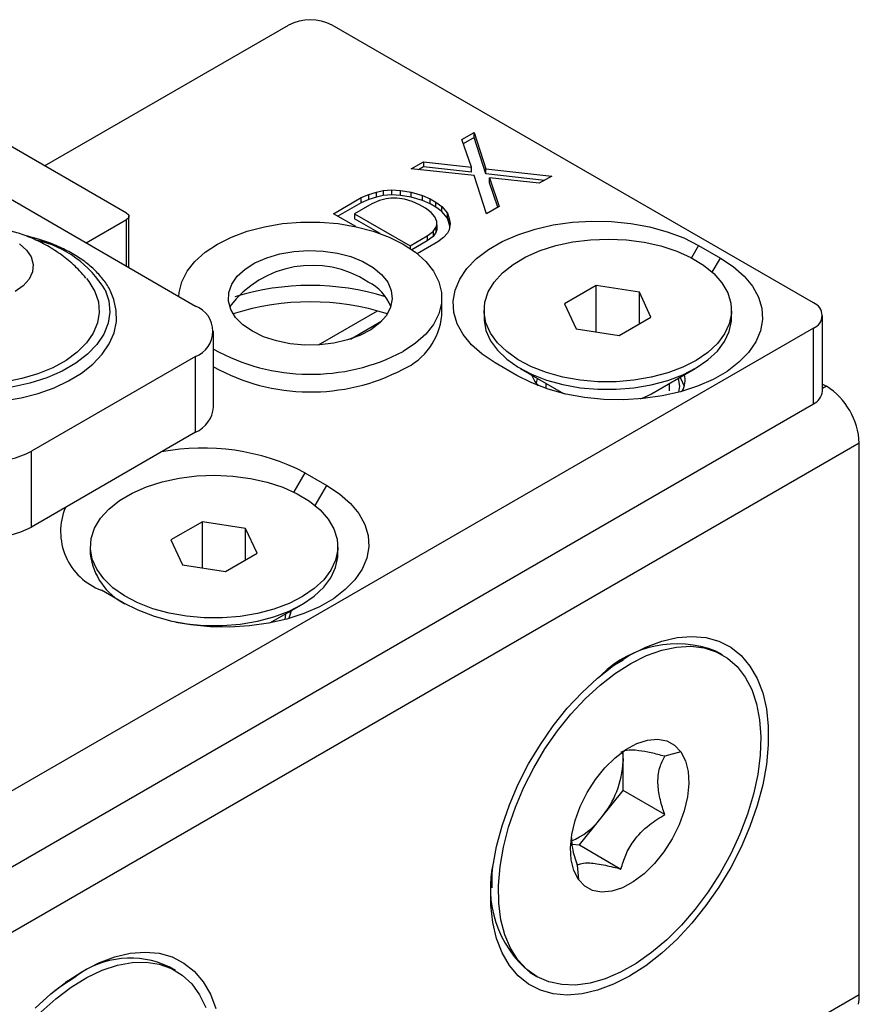
# Model space of a CAD drawing. Units: millimetres. Extents: x 7 to 412, y 7 to 291.
# Drawn here: x 43 to 70, y 43 to 74 of the extents above; entities that cross this region are included whole.
import ezdxf

# ---------------------------------------------------------------- set-up
doc = ezdxf.new("R2010")
doc.units = ezdxf.units.MM

msp = doc.modelspace()

# ---------------------------------------------------------------- linework, layer by layer
at = {"color": 7, "linetype": 'Continuous', "lineweight": 25}
for p, q in [((44.15559684, 69.74668302), (52.0395501, 74.29799236)), ((69.010113, 65.31750318), (53.4537639, 74.29799236)), ((46.80695992, 68.2160847), (42.5643192, 70.66530905)), ((57.64337121, 70.59354029), (58.04553907, 70.82570686)), ((58.04553907, 70.66239897), (57.69052036, 70.45745103)), ((58.04553907, 70.82570686), (58.41676967, 69.64701756)), ((58.04553907, 70.66239897), (58.04553907, 70.82570686)), ((58.41676967, 69.48370967), (58.04553907, 70.66239897)), ((57.95273056, 69.70059391), (57.64337121, 70.59354029)), ((40.19551155, 70.31840141), (49.03434645, 65.21585063)), ((56.00376792, 69.64701746), (56.40593447, 69.87918326)), ((56.40593447, 69.71587538), (56.24313568, 69.62189364)), ((56.40593447, 69.87918326), (57.95273056, 69.70059391)), ((56.40593447, 69.87918326), (56.40593447, 69.71587538)), ((57.95273056, 69.53728603), (56.40593447, 69.71587538)), ((57.95273056, 69.53728603), (57.95273056, 69.70059391)), ((58.04553891, 69.4327106), (56.00376792, 69.64701746)), ((58.44770578, 68.20044447), (58.04553891, 69.4327106)), ((58.41676967, 69.64701756), (60.5513485, 69.41485156)), ((58.41676967, 69.48370967), (58.41676967, 69.64701756)), ((60.31330771, 69.27743361), (58.41676967, 69.48370967)), ((60.5513485, 69.41485156), (60.14918064, 69.18268499)), ((58.54051281, 69.36127444), (58.84987233, 68.43261027)), ((60.14918064, 69.18268499), (58.54051281, 69.36127444)), ((58.54051281, 69.19796656), (58.54051281, 69.36127444)), ((58.80424507, 68.40627029), (58.54051281, 69.19796656)), ((54.39510042, 68.71835348), (54.64258672, 68.82550658)), ((54.64258672, 68.82550658), (54.89007466, 68.89694255)), ((54.64258672, 68.66219869), (54.64258672, 68.82550658)), ((54.89007466, 68.89694255), (55.1066255, 68.9505189)), ((54.89007466, 68.73363466), (54.89007466, 68.89694255)), ((55.1066255, 68.78721102), (54.89007466, 68.73363466)), ((55.1066255, 68.9505189), (55.38504939, 68.96837823)), ((55.1066255, 68.9505189), (55.1066255, 68.78721102)), ((55.38504939, 68.80507034), (55.1066255, 68.78721102)), ((55.38504939, 68.96837823), (55.66347213, 68.950519)), ((55.38504939, 68.80507034), (55.38504939, 68.96837823)), ((55.66347213, 68.78721111), (55.38504939, 68.80507034)), ((55.66347213, 68.950519), (56.00376809, 68.89694264)), ((55.66347213, 68.78721111), (55.66347213, 68.950519)), ((56.00376809, 68.73363476), (55.66347213, 68.78721111)), ((56.00376809, 68.89694264), (56.37499885, 68.78978878)), ((56.00376809, 68.73363476), (56.00376809, 68.89694264)), ((56.37499885, 68.78978878), (56.6224858, 68.68263531)), ((56.37499885, 68.6264809), (56.37499885, 68.78978878)), ((53.497958, 68.20044418), (54.39510042, 68.71835348)), ((54.39510042, 68.55504559), (53.63940216, 68.11879027)), ((54.73539556, 68.52190528), (54.17854876, 68.20044447)), ((54.39510042, 68.55504559), (54.39510042, 68.71835348)), ((54.64258672, 68.66219869), (54.39510042, 68.55504559)), ((54.89007466, 68.73363466), (54.64258672, 68.66219869)), ((54.98288185, 68.62905838), (54.73539556, 68.52190528)), ((55.19943401, 68.6826355), (54.98288185, 68.62905838)), ((55.35411327, 68.70049415), (55.19943401, 68.6826355)), ((55.53972832, 68.70049396), (55.35411327, 68.70049415)), ((55.78721659, 68.66477665), (55.53972832, 68.70049396)), ((56.03470387, 68.59334068), (55.78721659, 68.66477665)), ((56.37499885, 68.6264809), (56.00376809, 68.73363476)), ((56.28219083, 68.4861872), (56.03470387, 68.59334068)), ((56.46780654, 68.37903353), (56.28219083, 68.4861872)), ((56.6224858, 68.51932742), (56.37499885, 68.6264809)), ((56.6224858, 68.68263531), (56.80810151, 68.57548164)), ((56.6224858, 68.51932742), (56.6224858, 68.68263531)), ((56.80810151, 68.41217375), (56.6224858, 68.51932742)), ((56.80810151, 68.57548164), (56.99371722, 68.43261027)), ((56.80810151, 68.41217375), (56.80810151, 68.57548164)), ((56.99371722, 68.43261027), (57.17933292, 68.21830351)), ((56.99371722, 68.26930239), (56.99371722, 68.43261027)), ((58.84987233, 68.43261027), (58.44770578, 68.20044447)), ((46.88018324, 66.45942302), (46.88018324, 68.1150572)), ((54.22388791, 67.78137376), (53.497958, 68.20044418)), ((54.17854876, 68.20044447), (55.9728323, 67.16462663)), ((54.17854876, 68.20044447), (54.17854876, 68.03713658)), ((56.65342224, 68.23616216), (56.46780654, 68.37903353)), ((56.77716605, 68.09329099), (56.65342224, 68.23616216)), ((56.99371722, 68.26930239), (56.80810151, 68.41217375)), ((57.17933292, 68.05499562), (56.99371722, 68.26930239)), ((57.17933292, 68.21830351), (57.24120417, 68.03971368)), ((57.17933292, 68.05499562), (57.17933292, 68.21830351)), ((45.49886992, 67.25683835), (46.80696025, 68.01198283)), ((46.80696025, 66.50169288), (46.80696025, 68.01198283)), ((55.00840309, 67.55807188), (54.17854876, 68.03713658)), ((56.83903696, 67.95041905), (56.77716605, 68.09329099)), ((56.80810184, 67.75397133), (56.83903762, 67.84326557)), ((56.83903762, 67.84326557), (56.83903696, 67.95041905)), ((56.83903762, 67.84326557), (56.83903762, 67.67995769)), ((57.24120417, 67.87640579), (57.17933292, 68.05499562)), ((57.24120417, 68.03971368), (57.27214061, 67.87898365)), ((57.24120417, 67.87640579), (57.24120417, 68.03971368)), ((57.27214061, 67.87898365), (57.24120417, 67.68253517)), ((57.25799672, 67.78916465), (57.24120417, 67.87640579)), ((55.9728323, 67.16462663), (56.5296791, 67.48608744)), ((56.5296791, 67.48608744), (56.71529349, 67.62895843)), ((56.5296791, 67.48608744), (56.5296791, 67.32277956)), ((56.71529349, 67.62895843), (56.80810184, 67.75397133)), ((56.71529349, 67.62895843), (56.71529349, 67.46565054)), ((56.80810184, 67.59066344), (56.71529349, 67.46565054)), ((56.80810184, 67.75397133), (56.80810184, 67.59066344)), ((56.83903762, 67.67995769), (56.80810184, 67.59066344)), ((57.17933292, 67.57538188), (57.05558879, 67.43251013)), ((57.24120417, 67.68253517), (57.17933292, 67.57538188)), ((55.9728323, 67.16462663), (55.9728323, 67.07802511)), ((56.5296791, 67.32277956), (56.03343288, 67.03630271)), ((56.86997407, 67.28963933), (56.20585959, 66.90625421)), ((56.71529349, 67.46565054), (56.5296791, 67.32277956)), ((57.05558879, 67.43251013), (56.86997407, 67.28963933)), ((65.29780212, 67.17483152), (65.06668592, 66.77452805)), ((65.29780212, 67.17483152), (66.00490902, 66.7666274)), ((65.74100652, 66.30953488), (66.00490902, 66.7666274)), ((61.98973549, 65.87743111), (60.96911531, 65.28823962)), ((63.38392887, 65.66177189), (61.98973549, 65.87743111)), ((61.98973549, 64.38330252), (61.98973549, 65.87743111)), ((63.75750208, 64.85692118), (63.38392887, 65.66177189)), ((63.38392887, 64.64126263), (63.38392887, 65.66177189)), ((56.99665696, 64.90929906), (56.99665696, 65.48087818)), ((60.96911531, 65.28823962), (61.34268851, 64.48338891)), ((53.00973631, 63.95862357), (54.91740804, 65.05989902)), ((58.36330935, 65.0725804), (58.36330935, 64.82761858)), ((66.36330935, 64.82761934), (66.36330935, 65.07258116)), ((54.0419393, 64.146264), (55.05852722, 64.73312771)), ((62.73688189, 64.26772969), (63.75750208, 64.85692118)), ((69.30300594, 62.45967774), (69.30300594, 64.90929906)), ((69.010113, 64.50109494), (37.8974148, 46.54011657)), ((49.62013265, 61.94981974), (49.62013265, 64.39944258)), ((61.34268851, 64.48338891), (62.73688189, 64.26772969)), ((69.010113, 62.05147362), (69.010113, 64.50109494)), ((49.03434661, 63.58303423), (43.73104587, 60.52150388)), ((49.03434661, 61.1334114), (49.03434661, 63.58303423)), ((59.42881593, 62.97032966), (58.72170903, 63.37853379)), ((59.53442276, 63.1950682), (60.92690853, 62.39094199)), ((63.77775298, 62.3782615), (65.19219595, 63.19506744)), ((60.05434035, 62.71936137), (60.08966205, 62.87443105)), ((60.36330902, 62.71640629), (60.36330902, 62.55332654)), ((64.36330968, 62.47445817), (64.36330968, 62.71640705)), ((69.31036583, 62.69454959), (69.30300594, 62.69865084)), ((69.31036583, 62.69454959), (69.30300594, 62.69030082)), ((69.31036583, 62.69454959), (69.43437766, 62.62295909)), ((69.43437766, 62.62295909), (69.30300725, 62.54712056)), ((37.8974148, 44.09049526), (69.010113, 62.05147362)), ((49.03434661, 61.1334114), (43.73104587, 58.07188105)), ((70.49503735, 60.7858411), (37.96812535, 42.0084545)), ((70.49503735, 42.96773092), (70.49503735, 60.7858411)), ((43.73104587, 58.07188105), (43.73104587, 60.52150388)), ((52.56988028, 59.82715864), (52.21113783, 59.20579887)), ((52.56988028, 59.82715864), (53.27698717, 59.41895452)), ((52.9029171, 58.77104729), (53.27698717, 59.41895452)), ((49.26181402, 58.24397041), (48.24119376, 57.65477887)), ((50.65600744, 58.02831121), (49.26181402, 58.24397041)), ((49.26181402, 56.74984029), (49.26181402, 58.24397041)), ((51.0295806, 57.22346048), (50.65600744, 58.02831121)), ((50.65600744, 57.00780043), (50.65600744, 58.02831121)), ((48.24119376, 57.65477887), (48.61476692, 56.84992814)), ((45.63538751, 57.43911948), (45.63538751, 57.19415614)), ((53.63538685, 57.19415652), (53.63538685, 57.43911986)), ((50.00896034, 56.63426894), (51.0295806, 57.22346048)), ((48.61476692, 56.84992814), (50.00896034, 56.63426894)), ((46.70089408, 55.62265678), (45.99378719, 56.03086091)), ((51.44091171, 54.97063997), (52.46427439, 55.56160517)), ((51.95031625, 55.2648083), (51.92561984, 55.08032205)), ((52.08655997, 55.34348598), (52.10966213, 55.27531952)), ((66.07017275, 53.93885451), (65.85804108, 54.06131552)), ((62.85759508, 53.763869), (62.50733106, 53.56160014)), ((62.85828392, 50.49783823), (62.85828392, 50.81694747)), ((64.72817363, 50.80479575), (64.20340915, 50.66417502)), ((62.85828392, 49.55497812), (62.85828392, 50.49783823)), ((62.15117768, 48.67534442), (62.85828392, 49.55497812)), ((64.20340849, 48.77845424), (62.85828392, 49.55497812)), ((61.44407078, 47.79571015), (62.15117768, 48.67534442)), ((61.20681893, 47.81692385), (61.44407078, 47.79571015)), ((61.44407078, 47.79571015), (62.78919535, 47.01918627)), ((61.37498156, 47.14563813), (61.41265887, 46.68032666)), ((58.61564352, 46.82026919), (58.61564385, 46.41579776)), ((48.39250296, 43.73375296), (48.18037128, 43.85621397)), ((59.85852807, 43.66872886), (60.07065975, 43.54626785)), ((45.17992529, 43.55876745), (44.82966193, 43.35649897)), ((37.96812535, 24.19034431), (70.49503735, 42.96773092))]:
    msp.add_line(p, q, dxfattribs=at)
at = {"color": 7, "linetype": 'Continuous', "lineweight": 25, "flags": 128}
for points in [[(48.49737057, 65.52584027), (48.50748582, 65.65590695), (48.59378264, 66.00240127), (48.76462078, 66.33827898), (49.01652146, 66.65670252), (49.34435677, 66.95118953), (49.74145318, 67.21574541), (50.19972706, 67.44498429), (50.70984881, 67.63423959), (51.26143433, 67.77965876), (51.84325461, 67.87828151), (52.44346541, 67.92809961), (53.04984892, 67.9280998), (53.65005955, 67.87828161), (54.23187967, 67.77965876), (54.78346536, 67.63423968), (55.2935871, 67.44498439), (55.75186098, 67.21574551), (56.14895739, 66.95118963), (56.4767927, 66.65670261), (56.72869322, 66.33827898), (56.89953152, 66.00240137), (56.98582851, 65.65590714), (56.98582851, 65.30584921), (56.89953152, 64.95935498), (56.72869322, 64.62347738), (56.4767927, 64.30505374), (56.14895739, 64.01056672), (55.75186098, 63.74601084), (55.75186098, 63.74601084)], [(58.72170903, 63.37853379), (58.30461196, 63.65467762), (57.95653497, 63.96103695), (57.68396142, 64.29190354), (57.49196936, 64.64111522), (57.38413401, 65.00216614), (57.36246724, 65.36833072), (57.42736943, 65.73278796), (57.57763283, 66.08874879), (57.81045794, 66.42958267), (58.12150959, 66.74894039), (58.50499059, 67.04087266), (58.95375838, 67.29994079), (59.45945471, 67.52131966), (60.01265844, 67.70088596), (60.603064, 67.83529304), (61.21967306, 67.92203825), (61.85099992, 67.95950549), (62.48528431, 67.94699752), (63.11071127, 67.88474588), (63.71562786, 67.77391046), (64.28876837, 67.61655748), (64.81945514, 67.41561653), (65.29780212, 67.17483152)], [(43.34079388, 67.22858317), (43.56851503, 67.02615162), (43.71835366, 66.80081138)], [(58.49960633, 65.67023333), (58.69151806, 65.98862313), (58.9616866, 66.28748856), (59.30435628, 66.56046102), (59.71222121, 66.80172162), (60.17658926, 67.00612858), (60.68756514, 67.1693259), (61.23425455, 67.28783391), (61.80500915, 67.35912826), (62.38766299, 67.38168905), (62.96979723, 67.35503498), (63.53900491, 67.27973325), (64.08315563, 67.15739124), (64.59064978, 66.99061461), (65.0506721, 66.78295835), (65.45341882, 66.53884875), (65.79030517, 66.26348807), (66.05415036, 65.9627446), (66.23933308, 65.64302953), (66.3419027, 65.31115663), (66.35967682, 64.97419782), (66.29227611, 64.63933679), (66.14113487, 64.31370931), (65.90947736, 64.00425578), (65.60223737, 63.71757136), (65.22596611, 63.45976768), (64.78868333, 63.23633665), (64.29970745, 63.05204333), (63.76945927, 62.91081411), (63.20924336, 62.81565916), (62.6309965, 62.76860632), (62.04704533, 62.77065848), (61.4698337, 62.82177305), (60.91166586, 62.92085895), (60.38443711, 63.06580509), (59.89938417, 63.25352184), (59.46684555, 63.48000943), (59.09604022, 63.74043933), (58.79487135, 64.0292622), (58.56975713, 64.34032081), (58.42549571, 64.66698653), (58.3651625, 65.00229692), (58.39004231, 65.33910518), (58.49960633, 65.67023333)], [(50.87282392, 64.39913736), (50.56835146, 64.60967361), (50.33389184, 64.84821144), (50.17697978, 65.10708302), (50.10266007, 65.37796929), (50.1133196, 65.65216266), (50.20861758, 65.92085137), (50.38548979, 66.17539833), (50.63825234, 66.40762344), (50.95878011, 66.61006169), (51.33677215, 66.77620761), (51.76007896, 66.90072021), (52.21509502, 66.97959781), (52.68719636, 67.01030563), (53.16120846, 66.99185619), (53.62189657, 66.92484254), (54.05445362, 66.81141893), (54.44497743, 66.6552306), (54.78091547, 66.46129769), (55.05147058, 66.23585329), (55.24794799, 65.98614303), (55.36403161, 65.72019345), (55.39599012, 65.44655228), (55.34279684, 65.17401398), (55.20616203, 64.9113388), (54.99047619, 64.66696917), (54.70267248, 64.44875863), (54.35200083, 64.26372208), (53.94973155, 64.11780536), (53.50879583, 64.01569901), (53.04336291, 63.96068466), (52.56839427, 63.95453124), (52.09915497, 63.9974349), (51.65072764, 64.08801831), (51.23752291, 64.22336916), (50.87282392, 64.39913736)], [(43.71835366, 66.80081138), (43.78376113, 66.56241108), (43.7618786, 66.32136998), (43.65366298, 66.08822241), (43.46384323, 65.8731584), (43.20071554, 65.6855772)], [(66.00490902, 66.7666274), (66.42200608, 66.49048357), (66.77008373, 66.18412461), (67.04265728, 65.85325726), (67.23465066, 65.50404635), (67.34248469, 65.14299543), (67.36415212, 64.77683046), (67.29924993, 64.41237322), (67.14898588, 64.05641277), (66.91616142, 63.71557852), (66.60510977, 63.3962208), (66.22162745, 63.10428928), (65.77285966, 62.84522115), (65.26716465, 62.62384152), (64.71396092, 62.44427523), (64.1235547, 62.30986853), (63.50694631, 62.22312294), (62.87561944, 62.1856557), (62.2413344, 62.19816404), (61.61590875, 62.26041568), (61.01099084, 62.37125034), (60.43785033, 62.52860408), (59.9071629, 62.72954465), (59.42881593, 62.97032966)], [(45.50954459, 66.10972), (45.59193641, 66.00561092), (45.78511649, 65.68339395)], [(42.82931141, 62.1479965), (43.40203646, 62.24775985), (43.94928942, 62.38986426), (44.46248282, 62.5724663), (44.93349754, 62.7932786), (45.35470378, 63.04960706), (45.71890025, 63.33832447), (46.01898746, 63.65534129), (46.24849755, 63.99527083), (46.40230276, 64.35089805), (46.47790564, 64.71371059), (46.47588474, 65.07583224), (46.39843348, 65.43158045), (46.31340189, 65.64722731), (46.31340189, 65.64722731)], [(45.78511649, 65.68339395), (45.89689586, 65.34858576), (45.92499974, 65.00800193), (45.8688557, 64.66857592), (45.72960679, 64.3372172), (45.51008756, 64.0206716), (45.21476682, 63.72538295), (44.84965674, 63.4573623), (44.4221894, 63.22206608), (43.94106699, 63.02428415), (43.41608412, 62.86804255), (42.85792764, 62.75652216)], [(46.11384973, 65.73424373), (46.23310852, 65.38005772), (46.26581957, 65.01973701), (46.21134576, 64.66029478), (46.07074717, 64.30872719), (45.84676095, 63.97187706), (45.54374598, 63.65630116), (45.16760095, 63.36814118), (44.72564647, 63.11300629), (44.22648467, 62.89586239), (43.67983194, 62.72093557), (43.09632718, 62.59163108)], [(58.36330935, 64.82761858), (58.3651625, 64.75733509), (58.42549571, 64.4220247), (58.56975713, 64.09535898), (58.79487135, 63.78430037), (59.09604022, 63.4954775), (59.46684555, 63.2350476), (59.89938417, 63.00856001), (60.38443711, 62.82084326), (60.91166586, 62.67589712), (61.4698337, 62.57681122), (62.04704533, 62.52569665), (62.6309965, 62.5236445), (63.20924336, 62.57069733), (63.76945927, 62.66585228), (64.29970745, 62.8070815), (64.78868333, 62.99137482), (65.22596611, 63.21480585), (65.60223737, 63.47260954), (65.90947736, 63.75929395), (66.14113487, 64.06874749), (66.29227611, 64.39437496), (66.35967682, 64.72923599), (66.36330935, 64.82761934)], [(60.12254383, 62.64071625), (60.00255768, 62.79053617), (59.90544739, 62.98081032)], [(64.636956, 62.87443143), (64.67830864, 62.62295909), (64.65354144, 62.42799478)], [(64.6935276, 62.90710017), (64.72406102, 62.86365248), (64.83758422, 62.62299254)], [(63.42254066, 62.21518316), (63.62195057, 62.29726331), (63.77775298, 62.3782615)], [(45.77168367, 58.03677193), (45.96359539, 58.35516174), (46.23376484, 58.65402769), (46.57643409, 58.9269999), (46.98429934, 59.16826068), (47.44866783, 59.3726679), (47.95964281, 59.5358647), (48.50633304, 59.65437318), (49.0770873, 59.72566735), (49.65974048, 59.74822775), (50.24187457, 59.72157358), (50.81108323, 59.64627243), (51.35523329, 59.52393004), (51.86272761, 59.35715351), (52.32275025, 59.14949743), (52.72549665, 58.90538764), (53.06238266, 58.63002677), (53.32622852, 58.32928368), (53.51141058, 58.00956823), (53.61398037, 57.67769543), (53.63175498, 57.3407369), (53.56435361, 57.00587549), (53.4132127, 56.68024821), (53.18155477, 56.37079443), (52.87431577, 56.08411059), (52.49804414, 55.82630669), (52.0607619, 55.60287597), (51.57178561, 55.41858241), (51.04153775, 55.27735338), (50.48132119, 55.18219805), (49.90307466, 55.13514541), (49.31912348, 55.13719756), (48.74191169, 55.18831204), (48.18374369, 55.28739784), (47.65651493, 55.43234398), (47.17146233, 55.62006092), (46.73892371, 55.84654851), (46.36811837, 56.10697841), (46.06694901, 56.39580099), (45.84183512, 56.7068598), (45.69757387, 57.03352561), (45.63724049, 57.36883591), (45.6621203, 57.70564417), (45.77168367, 58.03677193)], [(53.27698717, 59.41895452), (53.69408424, 59.14281069), (54.04216156, 58.83645154), (54.31473577, 58.50558457), (54.50672783, 58.1563729), (54.61456219, 57.79532217), (54.63623012, 57.42915749), (54.57132776, 57.06470015), (54.42106338, 56.70873951), (54.18823875, 56.36790516), (53.87718789, 56.0485479), (53.49370561, 55.7566164), (53.04493716, 55.49754789), (52.53924219, 55.27616829), (51.98603925, 55.09660245), (51.39563286, 54.96219565), (50.77902413, 54.87544987), (50.14769711, 54.83798254), (49.51341255, 54.85049116), (48.88798658, 54.91274261), (48.28306867, 55.02357727), (47.70992816, 55.18093101), (47.17924106, 55.38187177), (46.70089408, 55.62265678)], [(48.40469212, 54.997018), (48.74191169, 54.94334869), (49.31912348, 54.89223421), (49.90307466, 54.89018206), (50.48132119, 54.93723471), (51.04153775, 55.03239003), (51.57178561, 55.17361906), (52.0607619, 55.35791262), (52.49804414, 55.58134334), (52.87431577, 55.83914724), (53.18155477, 56.12583108), (53.4132127, 56.43528486), (53.56435361, 56.76091214), (53.63175498, 57.09577355), (53.63538685, 57.19415652)], [(52.13037714, 55.3687889), (52.06568148, 55.15821582), (52.04280628, 55.11246165)], [(63.07041625, 53.92759558), (63.59168847, 54.19346001), (64.10591097, 54.38561077), (64.60613019, 54.50144811), (65.0855822, 54.53940726), (65.53778166, 54.49897398), (65.95661465, 54.38069487), (66.33641703, 54.18616932), (66.67205214, 53.91802903), (66.9589813, 53.57989879), (67.19332436, 53.17635237), (67.3719111, 52.71284603), (67.49232859, 52.19564848), (67.55294761, 51.63175424), (67.55294761, 51.02878854), (67.49232859, 50.39490506), (67.3719111, 49.73867681), (67.19332436, 49.06897823), (66.9589813, 48.39486498), (66.67205214, 47.72545366), (66.33641703, 47.06979699), (65.95661465, 46.43676147), (65.53778166, 45.83490809), (65.0855822, 45.272376), (64.60613019, 44.75677163), (64.10591097, 44.29506869), (63.59168847, 43.8935104), (63.07041625, 43.55752702), (62.54914403, 43.2916623), (62.03492152, 43.09951193), (61.53470165, 42.98367368), (61.0552503, 42.94571492), (60.60305017, 42.98614824), (60.18421718, 43.10442734), (59.80441547, 43.29895275), (59.46878036, 43.56709338), (59.1818512, 43.90522334), (58.94750814, 44.30876985), (58.76892041, 44.772276), (58.64850325, 45.28947336), (58.58788455, 45.85336779), (58.58788455, 46.4563335), (58.64850325, 47.09021678), (58.76892041, 47.74644523), (58.94750814, 48.41614399), (59.1818512, 49.09025715), (59.46878036, 49.75966875), (59.80441547, 50.41532509), (60.18421718, 51.04836074), (60.60305017, 51.65021413), (61.0552503, 52.21274618), (61.53470165, 52.72835016), (62.03492152, 53.19005401), (62.54914403, 53.59161191), (63.07041625, 53.92759558)], [(65.19173628, 45.72430267), (64.74228361, 45.20489484), (64.26936172, 44.7351482), (63.77960876, 44.32165652), (63.27990057, 43.97022483), (62.77725199, 43.68578654), (62.27871865, 43.47233407), (61.79129891, 43.33286405), (61.32183504, 43.26933423), (60.8769171, 43.28263633), (60.46279205, 43.37258437), (60.08527153, 43.53791465), (59.74965618, 43.77630696), (59.46065688, 44.08441442), (59.22233061, 44.45791209), (59.03802343, 44.89155711), (58.91032177, 45.37926136), (58.84101885, 45.91417936), (58.83108767, 46.48880145), (58.88066719, 47.09506158), (58.98906164, 47.72444852), (59.15474913, 48.36812774), (59.37540402, 49.01706344), (59.64792916, 49.66214596), (59.96849842, 50.29431853), (60.33261163, 50.90470868), (60.7351575, 51.48474668), (61.17048505, 52.02629039), (61.63248432, 52.52173805), (62.11466863, 52.96413429), (62.61026947, 53.34726831), (63.11232931, 53.66576314), (63.61380108, 53.91514601), (64.10764558, 54.09191832), (64.58692901, 54.19359667), (65.04492366, 54.21875429), (65.4752015, 54.16703932), (65.87172036, 54.03917515), (66.22891622, 53.83695888), (66.54177228, 53.56322828), (66.80589868, 53.22182563), (67.01758781, 52.81754445), (67.17386701, 52.35605961), (67.272542, 51.84384856), (67.31222852, 51.28810235), (67.29236946, 50.69662264), (67.21324402, 50.07771233), (67.07596119, 49.44005863), (66.88245052, 48.7926145), (66.63542653, 48.14446721), (66.33835842, 47.50471632), (65.99541478, 46.88234166), (65.61141089, 46.28608059), (65.19173628, 45.72430267)], [(61.41265887, 46.68032666), (61.26501714, 46.96566829), (61.17885647, 47.31152044), (61.15711067, 47.70610463), (61.20051995, 48.13598414), (61.30760653, 48.58652022), (61.47472339, 49.04236972), (61.6961794, 49.48800947), (61.96443355, 49.90826439), (62.27035053, 50.28882226), (62.60351346, 50.61672427), (62.95257564, 50.88080408), (63.30565032, 51.07206805), (63.65071513, 51.18400395), (63.97601834, 51.21279915), (64.27048191, 51.15747332), (64.52407949, 51.01991107), (64.72817363, 50.80479575)], [(64.72817363, 50.80479575), (64.87581536, 50.51945394), (64.96197603, 50.17360216), (64.98372183, 49.7790176), (64.94031255, 49.34913808), (64.83322597, 48.89860238), (64.6661091, 48.44275269), (64.4446531, 47.99711275), (64.17639894, 47.57685822), (63.87048131, 47.19629996), (63.53731904, 46.86839795), (63.18825686, 46.60431852), (62.83518152, 46.41305417), (62.49011736, 46.30111865), (62.16481416, 46.27232326), (61.87034993, 46.32764871), (61.616753, 46.46521153), (61.41265887, 46.68032666)], [(62.82996519, 50.80666677), (62.84618514, 50.70401378), (62.85828392, 50.49783823)], [(45.39274646, 43.72249403), (45.91401868, 43.98835846), (46.42824118, 44.18050922), (46.92846105, 44.29634694), (47.40791241, 44.33430571), (47.86011253, 44.29387281), (48.27894552, 44.1755937), (48.65874723, 43.98106777), (48.99438235, 43.71292748), (49.28131151, 43.37479724), (49.51565457, 42.97125083), (49.69424229, 42.50774505)], [(44.03395643, 42.39423089), (44.51885328, 42.8271595), (45.01601751, 43.19987046), (45.51846985, 43.50713169), (46.01915794, 43.74462937), (46.51105249, 43.90903027), (46.987248, 43.99802476), (47.44106024, 44.01036632), (47.86611911, 43.94587949), (48.25645688, 43.80547053), (48.60659446, 43.59111034), (48.9116168, 43.30580794), (49.16724205, 42.95356796), (49.36988146, 42.53933584)], [(43.85703252, 42.52324899), (44.35725173, 42.98495246), (44.87147423, 43.38651036), (45.39274646, 43.72249403)], [(44.48277295, 43.08958163), (44.67882428, 43.23510062), (45.18061478, 43.55916548)]]:
    msp.add_lwpolyline(points, dxfattribs=at)
at = {"color": 7, "linetype": 'Continuous', "lineweight": 25}
for centre, radius, start, end in [((52.746657, 72.93327973), 1.53702334, 62.609694969, 117.390305031), ((43.10541214, 63.92803691), 3.50899982, 30.979777836, 77.054787108), ((52.80607558, 63.20709931), 3.32301445, 56.90597288, 143.255423626), ((52.74665771, 57.64726032), 8.23252304, 72.785416508, 107.214590197), ((53.96521108, 64.65816786), 1.48524017, 21.192592773, 63.819914567), ((52.74665733, 57.13495238), 8.21423336, 72.333726058, 107.666273942), ((68.85518589, 64.90929906), 0.43661541, 290.783427417, 69.216572583), ((48.72449191, 64.3994424), 0.87323091, 290.783459071, 69.216552483), ((54.88814606, 65.10817596), 2.11786926, 294.068126258, 354.611744649), ((52.7537663, 69.47597178), 6.46691766, 241.016111216, 297.619970581), ((52.7537663, 68.90439266), 6.46691766, 241.016111216, 297.619970581), ((64.10447475, 62.82814974), 0.76113688, 331.0853134, 12.716177705), ((68.8025507, 62.50958259), 0.50293731, 294.374566306, 354.30535362), ((68.19220999, 60.68104902), 2.30521045, 2.605494792, 57.394464274), ((48.61921714, 62.04963303), 1.00587999, 294.374732813, 354.305178177), ((42.31683225, 63.25092845), 3.07404597, 242.609687969, 297.39030818), ((49.27990766, 53.44696739), 7.1784929, 62.721913584, 100.807205953), ((46.69440705, 57.92567291), 2.02019324, 157.242358998, 249.707777304), ((42.31683225, 60.80130561), 3.07404597, 242.609687969, 297.39030818), ((47.69716569, 57.44264028), 2.07669778, 186.872105261, 242.996277628), ((64.60151409, 50.82136974), 3.4750696, 68.802538831, 134.624101709), ((59.79175434, 50.6391944), 3.06978586, 320.227925443, 357.360735518), ((60.32476937, 50.03577589), 2.27739787, 291.816031281, 323.318786235), ((62.09232524, 46.39574719), 3.5251211, 165.906231708, 230.677881746), ((46.92691999, 41.21913685), 2.91981436, 64.577398803, 126.733065454), ((68.896823, 42.95893301), 1.59823857, 348.709885372, 0.31540093)]:
    msp.add_arc(centre, radius, start, end, dxfattribs=at)
for points, knots in [([(46.80695992, 68.2160847), (46.82746717, 68.20117831), (46.86848174, 68.17136548), (46.88603399, 68.11403377), (46.86848169, 68.05670209), (46.82746745, 68.02688929), (46.80696025, 68.01198283)], [0, 0, 0, 0, 0.2500000494, 0.5000008421, 0.7499994834, 1, 1, 1, 1]), ([(45.49146211, 66.11506333), (45.42528114, 66.19670335), (45.24258078, 66.42208021), (44.88378156, 66.73726131), (44.43299432, 67.06249525), (43.94713245, 67.32804407), (43.4524979, 67.52971766), (43.00575517, 67.65865481), (42.60480895, 67.73797057), (42.21456403, 67.78876672), (41.93742275, 67.79571086), (41.78650195, 67.79949239)], [0, 0, 0, 0, 0.0749529005, 0.2069162849, 0.3393207021, 0.4715511037, 0.6012891646, 0.7200005643, 0.8026767301, 0.8925451057, 1, 1, 1, 1]), ([(46.31340189, 65.64722731), (46.28159725, 65.71050618), (46.19182941, 65.88910929), (45.98789847, 66.16899747), (45.68464449, 66.47679574), (45.31649862, 66.75847655), (44.8908015, 67.01028468), (44.41335752, 67.22571646), (43.95536332, 67.3886688), (43.64635043, 67.46114257), (43.52297174, 67.49007896)], [0, 0, 0, 0, 0.0748168029, 0.2111686574, 0.3487669972, 0.4877385358, 0.6274234677, 0.7673064632, 0.9070931135, 1, 1, 1, 1]), ([(64.20340915, 50.66417502), (64.05530851, 50.70240768), (63.75404351, 50.78018022), (63.30149931, 50.86301358), (62.96159813, 50.86785719), (62.84214556, 50.81434656), (62.78919535, 50.79062669)], [0, 0, 0, 0, 0.2164609354, 0.4403229125, 0.7519097792, 1, 1, 1, 1]), ([(64.20340849, 48.77845424), (64.15218544, 48.93720159), (64.04798789, 49.26012429), (63.96114396, 49.79788494), (64.01351159, 50.29070749), (64.14508576, 50.54947163), (64.20340915, 50.66417502)], [0, 0, 0, 0, 0.2164607065, 0.4403227638, 0.7519096938, 1, 1, 1, 1]), ([(62.78919535, 47.01918627), (62.83484967, 47.16927131), (62.92771934, 47.4745732), (63.20657549, 47.97963487), (63.65121272, 48.43738249), (64.0338123, 48.67370069), (64.20340849, 48.77845424)], [0, 0, 0, 0, 0.2164606783, 0.4403227098, 0.7519099852, 1, 1, 1, 1]), ([(61.18774945, 48.025944), (61.19320973, 47.91491962), (61.20695109, 47.63551522), (61.3117972, 47.32984622), (61.37498156, 47.14563813)], [0, 0, 0, 0, 0.3973608801, 1, 1, 1, 1]), ([(61.37498156, 47.14563813), (61.42063613, 47.16654641), (61.51350625, 47.20907786), (61.79236218, 47.22651247), (62.23699935, 47.16120629), (62.61959893, 47.062805), (62.78919535, 47.01918627)], [0, 0, 0, 0, 0.216460881, 0.4403228479, 0.7519097005, 1, 1, 1, 1])]:
    msp.add_open_spline(points, degree=3, knots=knots, dxfattribs=at)

doc.saveas('drawing.dxf')
